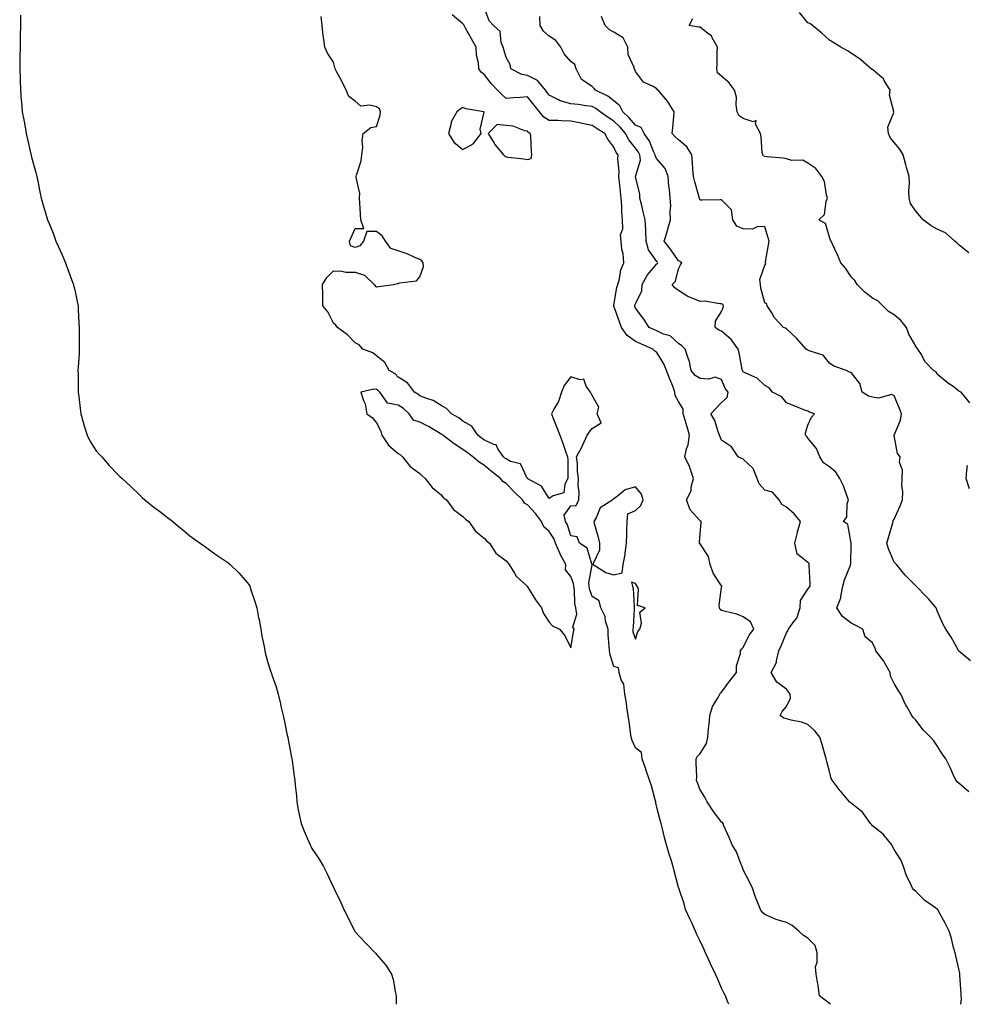
# Model space of a CAD drawing. Units: inches. Extents: x 1002803 to 1005443, y 7319018 to 7321658.
# Drawn here: x 1003773 to 1004212, y 7319018 to 7319475 of the extents above; entities that cross this region are included whole.
import ezdxf

# ---------------------------------------------------------------- set-up
doc = ezdxf.new("R2010")
doc.units = ezdxf.units.IN
doc.header["$MEASUREMENT"] = 0
doc.layers.add('Contour_10027319', color=7, linetype='Continuous', true_color=0xd0b150)

msp = doc.modelspace()

# ---------------------------------------------------------------- linework, layer by layer
at = {"layer": 'Contour_10027319'}
for points in [[(1004209.03, 7319018, 3216), (1004209.25, 7319020.72, 3216), (1004209.09, 7319021.92, 3216), (1004209.07, 7319022.94, 3216), (1004208.51, 7319031.46, 3216), (1004208.5, 7319031.92, 3216), (1004208.46, 7319032.33, 3216), (1004208.05, 7319034.51, 3216), (1004206.59, 7319040.46, 3216), (1004206.29, 7319041.92, 3216), (1004205.63, 7319044.35, 3216), (1004204.58, 7319048.45, 3216), (1004203.58, 7319051.92, 3216), (1004201.76, 7319055.63, 3216), (1004198.48, 7319061.49, 3216), (1004198.25, 7319061.92, 3216), (1004198.17, 7319062.04, 3216), (1004198.05, 7319062.14, 3216), (1004197.26, 7319062.71, 3216), (1004192.21, 7319066.09, 3216), (1004188.05, 7319070.25, 3216), (1004187.19, 7319071.07, 3216), (1004186.52, 7319071.92, 3216), (1004185.29, 7319074.68, 3216), (1004183.74, 7319077.61, 3216), (1004182.32, 7319081.92, 3216), (1004181.08, 7319084.95, 3216), (1004178.05, 7319089.74, 3216), (1004177.31, 7319091.18, 3216), (1004176.96, 7319091.92, 3216), (1004172.98, 7319096.85, 3216), (1004168.05, 7319100.85, 3216), (1004167.49, 7319101.36, 3216), (1004167.08, 7319101.92, 3216), (1004164.39, 7319105.59, 3216), (1004163.32, 7319107.19, 3216), (1004161.17, 7319108.8, 3216), (1004158.05, 7319111.31, 3216), (1004157.66, 7319111.53, 3216), (1004157.26, 7319111.92, 3216), (1004153.4, 7319116.57, 3216), (1004153.08, 7319116.95, 3216), (1004149.26, 7319121.92, 3216), (1004148.9, 7319122.77, 3216), (1004148.05, 7319126.03, 3216), (1004146.78, 7319130.65, 3216), (1004146.55, 7319131.92, 3216), (1004145.92, 7319134.05, 3216), (1004144.62, 7319138.49, 3216), (1004143.6, 7319141.92, 3216), (1004141.14, 7319145.01, 3216), (1004138.05, 7319147.78, 3216), (1004135.03, 7319148.9, 3216), (1004130.25, 7319149.72, 3216), (1004128.05, 7319150.33, 3216), (1004126.91, 7319150.78, 3216), (1004125.14, 7319151.92, 3216), (1004126.1, 7319153.87, 3216), (1004128.05, 7319156.15, 3216), (1004130.04, 7319159.93, 3216), (1004129.75, 7319161.92, 3216), (1004129.08, 7319162.95, 3216), (1004128.05, 7319164.2, 3216), (1004123.56, 7319167.43, 3216), (1004121.01, 7319171.92, 3216), (1004123.5, 7319176.48, 3216), (1004123.42, 7319177.3, 3216), (1004124.49, 7319181.92, 3216), (1004125.71, 7319184.26, 3216), (1004128.05, 7319190.23, 3216), (1004128.74, 7319191.23, 3216), (1004128.98, 7319191.92, 3216), (1004131.28, 7319195.16, 3216), (1004132.86, 7319197.1, 3216), (1004134.51, 7319201.92, 3216), (1004134.66, 7319205.31, 3216), (1004138.05, 7319210.58, 3216), (1004138.64, 7319211.33, 3216), (1004139.03, 7319211.92, 3216), (1004139.12, 7319213, 3216), (1004138.55, 7319221.42, 3216), (1004138.62, 7319221.92, 3216), (1004138.67, 7319222.55, 3216), (1004138.05, 7319222.99, 3216), (1004133.3, 7319226.67, 3216), (1004132.9, 7319226.77, 3216), (1004133, 7319226.97, 3216), (1004131.98, 7319231.92, 3216), (1004133.18, 7319236.8, 3216), (1004133.27, 7319237.14, 3216), (1004134.55, 7319241.92, 3216), (1004131.6, 7319245.48, 3216), (1004128.05, 7319248.64, 3216), (1004126, 7319249.87, 3216), (1004124.69, 7319251.92, 3216), (1004121.7, 7319255.57, 3216), (1004118.05, 7319256.43, 3216), (1004115.51, 7319259.38, 3216), (1004114.58, 7319261.92, 3216), (1004112.61, 7319266.48, 3216), (1004108.05, 7319270.9, 3216), (1004107.28, 7319271.15, 3216), (1004105.76, 7319271.92, 3216), (1004102.64, 7319276.51, 3216), (1004098.05, 7319279.6, 3216), (1004097.3, 7319281.17, 3216), (1004097.09, 7319281.92, 3216), (1004096.45, 7319283.53, 3216), (1004094.87, 7319288.74, 3216), (1004093.05, 7319291.92, 3216), (1004095.53, 7319294.44, 3216), (1004098.05, 7319297.08, 3216), (1004100.55, 7319299.42, 3216), (1004101.01, 7319301.92, 3216), (1004099.68, 7319303.55, 3216), (1004098.05, 7319307.84, 3216), (1004094.96, 7319308.83, 3216), (1004092.09, 7319307.88, 3216), (1004088.05, 7319308.32, 3216), (1004085.81, 7319309.69, 3216), (1004083.92, 7319311.92, 3216), (1004082.92, 7319316.79, 3216), (1004082.68, 7319317.29, 3216), (1004081.15, 7319321.92, 3216), (1004079.56, 7319323.43, 3216), (1004078.05, 7319324.43, 3216), (1004074.12, 7319327.99, 3216), (1004071.08, 7319328.89, 3216), (1004068.05, 7319330.3, 3216), (1004066.93, 7319330.8, 3216), (1004064.49, 7319331.92, 3216), (1004061.93, 7319335.8, 3216), (1004058.05, 7319340.93, 3216), (1004057.81, 7319341.67, 3216), (1004057.71, 7319341.92, 3216), (1004057.78, 7319342.19, 3216), (1004058.05, 7319342.92, 3216), (1004060.98, 7319348.99, 3216), (1004061.18, 7319351.92, 3216), (1004063.62, 7319356.35, 3216), (1004068.05, 7319361.36, 3216), (1004068.33, 7319361.64, 3216), (1004068.46, 7319361.92, 3216), (1004068.29, 7319362.16, 3216), (1004068.05, 7319362.45, 3216), (1004064.06, 7319367.93, 3216), (1004063.09, 7319371.92, 3216), (1004062.94, 7319376.81, 3216), (1004062.83, 7319377.15, 3216), (1004062.55, 7319381.92, 3216), (1004061.71, 7319385.58, 3216), (1004060.82, 7319389.15, 3216), (1004060.17, 7319391.92, 3216), (1004060.07, 7319393.95, 3216), (1004058.16, 7319401.81, 3216), (1004058.16, 7319401.92, 3216), (1004058.13, 7319402, 3216), (1004060.38, 7319409.59, 3216), (1004060.1, 7319411.92, 3216), (1004059.43, 7319413.3, 3216), (1004058.05, 7319415.16, 3216), (1004055.02, 7319418.89, 3216), (1004053.44, 7319421.92, 3216), (1004050.93, 7319424.8, 3216), (1004048.05, 7319427.57, 3216), (1004045.38, 7319429.25, 3216), (1004041.72, 7319431.92, 3216), (1004039.68, 7319433.55, 3216), (1004038.05, 7319434.45, 3216), (1004035.2, 7319434.78, 3216), (1004031.44, 7319435.31, 3216), (1004028.05, 7319435.67, 3216), (1004023.19, 7319437.05, 3216), (1004022.46, 7319437.51, 3216), (1004018.05, 7319439.69, 3216), (1004017.06, 7319440.93, 3216), (1004016.28, 7319441.92, 3216), (1004012.66, 7319446.53, 3216), (1004008.05, 7319448.72, 3216), (1004005.35, 7319449.23, 3216), (1004000.34, 7319451.92, 3216), (1003999.96, 7319453.83, 3216), (1003998.05, 7319457.11, 3216), (1003997, 7319460.87, 3216), (1003996.71, 7319461.92, 3216), (1003995.85, 7319464.12, 3216), (1003995.34, 7319469.21, 3216), (1003992.26, 7319471.92, 3216), (1003990.22, 7319474.09, 3216), (1003988.05, 7319480, 3216)], [(1004212.74, 7319366.61, 3212), (1004208.05, 7319370.32, 3212), (1004207.19, 7319371.06, 3212), (1004206.24, 7319371.92, 3212), (1004201.89, 7319375.76, 3212), (1004198.05, 7319377.59, 3212), (1004195.13, 7319379, 3212), (1004191.45, 7319381.92, 3212), (1004189.9, 7319383.77, 3212), (1004188.05, 7319385.79, 3212), (1004185.58, 7319389.45, 3212), (1004185.02, 7319391.92, 3212), (1004184.86, 7319395.11, 3212), (1004185.18, 7319399.05, 3212), (1004184.96, 7319401.92, 3212), (1004183.78, 7319406.19, 3212), (1004183.42, 7319407.3, 3212), (1004182.29, 7319411.92, 3212), (1004180.71, 7319414.58, 3212), (1004178.05, 7319417.64, 3212), (1004176.17, 7319420.04, 3212), (1004175.35, 7319421.92, 3212), (1004175.14, 7319424.83, 3212), (1004177.83, 7319431.69, 3212), (1004177.77, 7319431.92, 3212), (1004177.84, 7319432.12, 3212), (1004175.81, 7319439.69, 3212), (1004176.13, 7319441.92, 3212), (1004173.46, 7319446.51, 3212), (1004173.22, 7319447.08, 3212), (1004171.18, 7319448.78, 3212), (1004168.05, 7319451.57, 3212), (1004167.73, 7319451.59, 3212), (1004167.37, 7319451.92, 3212), (1004162.38, 7319456.24, 3212), (1004158.05, 7319459.11, 3212), (1004156.35, 7319460.22, 3212), (1004153.36, 7319461.92, 3212), (1004150.06, 7319463.94, 3212), (1004148.05, 7319465.21, 3212), (1004144.51, 7319468.38, 3212), (1004140.17, 7319471.92, 3212), (1004139, 7319472.86, 3212), (1004138.05, 7319473.27, 3212), (1004134.13, 7319478.01, 3212)], [(1003772.94, 7319476.81, 3219), (1003772.84, 7319471.92, 3219), (1003772.8, 7319467.18, 3219), (1003772.77, 7319466.64, 3219), (1003772.69, 7319461.92, 3219), (1003772.61, 7319457.35, 3219), (1003772.58, 7319456.45, 3219), (1003772.52, 7319451.92, 3219), (1003772.69, 7319447.28, 3219), (1003772.71, 7319446.57, 3219), (1003772.84, 7319441.92, 3219), (1003773.26, 7319437.14, 3219), (1003773.31, 7319436.65, 3219), (1003773.74, 7319431.92, 3219), (1003774.39, 7319428.26, 3219), (1003775.05, 7319424.92, 3219), (1003775.58, 7319421.92, 3219), (1003776, 7319419.87, 3219), (1003777.72, 7319412.25, 3219), (1003777.79, 7319411.92, 3219), (1003777.84, 7319411.71, 3219), (1003778.05, 7319410.89, 3219), (1003779.93, 7319403.8, 3219), (1003780.41, 7319401.92, 3219), (1003781.02, 7319398.96, 3219), (1003781.71, 7319395.59, 3219), (1003782.45, 7319391.92, 3219), (1003783.76, 7319387.63, 3219), (1003784.37, 7319385.6, 3219), (1003785.48, 7319381.92, 3219), (1003786.26, 7319380.13, 3219), (1003788.05, 7319375.73, 3219), (1003789, 7319372.87, 3219), (1003789.33, 7319371.92, 3219), (1003790.32, 7319369.65, 3219), (1003792, 7319365.86, 3219), (1003793.7, 7319361.92, 3219), (1003794.92, 7319358.8, 3219), (1003797.01, 7319352.95, 3219), (1003797.41, 7319351.92, 3219), (1003797.55, 7319351.42, 3219), (1003798.05, 7319349.37, 3219), (1003799.37, 7319343.24, 3219), (1003799.59, 7319341.92, 3219), (1003799.67, 7319340.29, 3219), (1003799.98, 7319333.86, 3219), (1003800.09, 7319331.92, 3219), (1003800.17, 7319329.8, 3219), (1003800.09, 7319323.97, 3219), (1003800.14, 7319321.92, 3219), (1003800.09, 7319319.87, 3219), (1003799.58, 7319313.45, 3219), (1003799.55, 7319311.92, 3219), (1003799.58, 7319310.39, 3219), (1003799.68, 7319303.56, 3219), (1003799.71, 7319301.92, 3219), (1003799.99, 7319299.98, 3219), (1003800.53, 7319294.4, 3219), (1003800.9, 7319291.92, 3219), (1003802.03, 7319287.94, 3219), (1003802.42, 7319286.3, 3219), (1003803.81, 7319281.92, 3219), (1003805.14, 7319279.01, 3219), (1003808.05, 7319274.72, 3219), (1003809.34, 7319273.21, 3219), (1003810.63, 7319271.92, 3219), (1003814.06, 7319267.93, 3219), (1003818.05, 7319263.68, 3219), (1003818.98, 7319262.85, 3219), (1003820.07, 7319261.92, 3219), (1003824.16, 7319258.03, 3219), (1003828.05, 7319254.33, 3219), (1003829.24, 7319253.11, 3219), (1003830.55, 7319251.92, 3219), (1003834.72, 7319248.59, 3219), (1003838.05, 7319246.21, 3219), (1003840.37, 7319244.24, 3219), (1003843.47, 7319241.92, 3219), (1003845.96, 7319239.83, 3219), (1003848.05, 7319238.23, 3219), (1003851.47, 7319235.34, 3219), (1003856.28, 7319231.92, 3219), (1003857.26, 7319231.13, 3219), (1003858.05, 7319230.6, 3219), (1003863.05, 7319226.92, 3219), (1003868.05, 7319223.6, 3219), (1003868.98, 7319222.85, 3219), (1003870.18, 7319221.92, 3219), (1003874.19, 7319218.07, 3219), (1003878.05, 7319213.7, 3219), (1003878.77, 7319212.64, 3219), (1003879.2, 7319211.92, 3219), (1003879.75, 7319210.22, 3219), (1003881.45, 7319205.32, 3219), (1003882.48, 7319201.92, 3219), (1003883.33, 7319197.2, 3219), (1003883.5, 7319196.48, 3219), (1003884.41, 7319191.92, 3219), (1003884.87, 7319188.73, 3219), (1003885.95, 7319184.02, 3219), (1003886.25, 7319181.92, 3219), (1003886.53, 7319180.4, 3219), (1003888.05, 7319174.92, 3219), (1003888.79, 7319172.66, 3219), (1003889.1, 7319171.92, 3219), (1003889.6, 7319170.37, 3219), (1003891.38, 7319165.26, 3219), (1003892.44, 7319161.92, 3219), (1003893.5, 7319157.36, 3219), (1003893.67, 7319156.3, 3219), (1003894.68, 7319151.92, 3219), (1003895.28, 7319149.14, 3219), (1003896.47, 7319143.51, 3219), (1003896.8, 7319141.92, 3219), (1003896.95, 7319140.82, 3219), (1003898.05, 7319135.08, 3219), (1003898.58, 7319132.45, 3219), (1003898.71, 7319131.92, 3219), (1003898.82, 7319131.15, 3219), (1003899.82, 7319123.68, 3219), (1003900.07, 7319121.92, 3219), (1003900.3, 7319119.67, 3219), (1003900.85, 7319114.72, 3219), (1003901.03, 7319111.92, 3219), (1003901.73, 7319108.23, 3219), (1003902.2, 7319106.07, 3219), (1003903, 7319101.92, 3219), (1003904.48, 7319098.35, 3219), (1003906.62, 7319093.35, 3219), (1003907.22, 7319091.92, 3219), (1003907.47, 7319091.35, 3219), (1003908.05, 7319090.26, 3219), (1003911.38, 7319085.26, 3219), (1003913.46, 7319081.92, 3219), (1003915.01, 7319078.88, 3219), (1003918.05, 7319072.21, 3219), (1003918.16, 7319072.03, 3219), (1003918.22, 7319071.92, 3219), (1003918.36, 7319071.61, 3219), (1003921.42, 7319065.29, 3219), (1003922.89, 7319061.92, 3219), (1003927.74, 7319052.23, 3219), (1003927.88, 7319051.92, 3219), (1003927.93, 7319051.81, 3219), (1003928.05, 7319051.57, 3219), (1003932.72, 7319046.59, 3219), (1003937.72, 7319041.59, 3219), (1003938.05, 7319041.15, 3219), (1003942.34, 7319036.21, 3219), (1003944.91, 7319031.92, 3219), (1003945.66, 7319029.53, 3219), (1003946.8, 7319023.17, 3219), (1003947.14, 7319021.92, 3219), (1003947.18, 7319021.05, 3219), (1003947.18, 7319018, 3219)], [(1004101.32, 7319018, 3218), (1004100.9, 7319019.07, 3218), (1004099.78, 7319021.92, 3218), (1004099.22, 7319023.09, 3218), (1004098.05, 7319025.49, 3218), (1004096.06, 7319029.92, 3218), (1004095.21, 7319031.92, 3218), (1004092.9, 7319036.77, 3218), (1004092.69, 7319037.28, 3218), (1004090.62, 7319041.92, 3218), (1004089.84, 7319043.7, 3218), (1004088.05, 7319047.25, 3218), (1004086.58, 7319050.45, 3218), (1004085.92, 7319051.92, 3218), (1004084.18, 7319055.79, 3218), (1004083.5, 7319057.36, 3218), (1004081.33, 7319061.92, 3218), (1004080.73, 7319064.59, 3218), (1004078.15, 7319071.82, 3218), (1004078.12, 7319071.92, 3218), (1004078.11, 7319071.97, 3218), (1004078.05, 7319072.14, 3218), (1004076.05, 7319079.92, 3218), (1004075.57, 7319081.92, 3218), (1004074.46, 7319085.52, 3218), (1004073.76, 7319087.63, 3218), (1004072.5, 7319091.92, 3218), (1004071.47, 7319095.34, 3218), (1004070.64, 7319099.33, 3218), (1004069.96, 7319101.92, 3218), (1004069.59, 7319103.46, 3218), (1004068.05, 7319109.27, 3218), (1004067.54, 7319111.42, 3218), (1004067.45, 7319111.92, 3218), (1004067.2, 7319112.77, 3218), (1004065.46, 7319119.33, 3218), (1004064.63, 7319121.92, 3218), (1004062.96, 7319126.83, 3218), (1004062.86, 7319127.11, 3218), (1004061.19, 7319131.92, 3218), (1004060.92, 7319134.8, 3218), (1004058.05, 7319137, 3218), (1004056.47, 7319140.34, 3218), (1004056.11, 7319141.92, 3218), (1004055.81, 7319144.16, 3218), (1004055.09, 7319148.96, 3218), (1004054.72, 7319151.92, 3218), (1004054.09, 7319155.87, 3218), (1004053.93, 7319157.8, 3218), (1004053.17, 7319161.92, 3218), (1004052.67, 7319166.54, 3218), (1004051.51, 7319168.47, 3218), (1004050.53, 7319171.92, 3218), (1004050.18, 7319174.05, 3218), (1004048.05, 7319174.61, 3218), (1004046.28, 7319180.15, 3218), (1004045.97, 7319181.92, 3218), (1004045.9, 7319184.07, 3218), (1004045.41, 7319189.29, 3218), (1004045.35, 7319191.92, 3218), (1004044.24, 7319195.72, 3218), (1004044.05, 7319197.91, 3218), (1004041.98, 7319201.92, 3218), (1004041.21, 7319205.09, 3218), (1004038.05, 7319207.18, 3218), (1004036.78, 7319210.65, 3218), (1004036.56, 7319211.92, 3218), (1004036.42, 7319213.55, 3218), (1004037.95, 7319221.82, 3218), (1004037.94, 7319221.92, 3218), (1004037.82, 7319222.15, 3218), (1004035.72, 7319229.59, 3218), (1004032.12, 7319231.92, 3218), (1004031.03, 7319234.89, 3218), (1004028.05, 7319235.25, 3218), (1004026.54, 7319240.4, 3218), (1004025.66, 7319241.92, 3218), (1004025.05, 7319244.92, 3218), (1004028.05, 7319249.23, 3218), (1004030.62, 7319249.35, 3218), (1004031.75, 7319251.92, 3218), (1004031.92, 7319255.79, 3218), (1004031.48, 7319258.49, 3218), (1004031.71, 7319261.92, 3218), (1004031.18, 7319265.05, 3218), (1004031.16, 7319268.81, 3218), (1004030.76, 7319271.92, 3218), (1004033.3, 7319276.67, 3218), (1004033.65, 7319277.52, 3218), (1004035.65, 7319281.92, 3218), (1004036.62, 7319283.35, 3218), (1004038.05, 7319285.13, 3218), (1004042.21, 7319287.76, 3218), (1004040.37, 7319291.92, 3218), (1004041.08, 7319294.95, 3218), (1004038.05, 7319300.43, 3218), (1004037.5, 7319301.37, 3218), (1004037.28, 7319301.92, 3218), (1004035.24, 7319304.73, 3218), (1004034.11, 7319307.98, 3218), (1004032.37, 7319307.6, 3218), (1004028.05, 7319309, 3218), (1004024.98, 7319304.99, 3218), (1004023.8, 7319301.92, 3218), (1004022.41, 7319297.56, 3218), (1004020.2, 7319294.07, 3218), (1004019.09, 7319291.92, 3218), (1004019.76, 7319290.21, 3218), (1004021.6, 7319285.47, 3218), (1004023.03, 7319281.92, 3218), (1004024.41, 7319278.28, 3218), (1004025.81, 7319274.16, 3218), (1004026.61, 7319271.92, 3218), (1004026.68, 7319270.55, 3218), (1004026.65, 7319263.32, 3218), (1004026.72, 7319261.92, 3218), (1004025.35, 7319259.23, 3218), (1004024.82, 7319255.15, 3218), (1004019.9, 7319253.77, 3218), (1004018.05, 7319252.64, 3218), (1004014.49, 7319258.36, 3218), (1004008.2, 7319261.77, 3218), (1004008.05, 7319261.87, 3218), (1004008.03, 7319261.9, 3218), (1004008, 7319261.92, 3218), (1004007.89, 7319262.08, 3218), (1004004.76, 7319268.63, 3218), (1004000.18, 7319269.79, 3218), (1003998.05, 7319270.92, 3218), (1003997.49, 7319271.36, 3218), (1003996.86, 7319271.92, 3218), (1003994.28, 7319275.69, 3218), (1003993.55, 7319277.42, 3218), (1003992.38, 7319277.59, 3218), (1003988.05, 7319279.69, 3218), (1003986.75, 7319280.62, 3218), (1003984.93, 7319281.92, 3218), (1003982.2, 7319286.07, 3218), (1003978.05, 7319288.53, 3218), (1003976.17, 7319290.04, 3218), (1003972.75, 7319291.92, 3218), (1003970.51, 7319294.38, 3218), (1003968.05, 7319295.77, 3218), (1003964.21, 7319298.08, 3218), (1003960.86, 7319299.11, 3218), (1003958.05, 7319300.27, 3218), (1003957.18, 7319301.05, 3218), (1003955.61, 7319301.92, 3218), (1003952.32, 7319306.19, 3218), (1003948.05, 7319308.91, 3218), (1003946.58, 7319310.45, 3218), (1003943.83, 7319311.92, 3218), (1003941.84, 7319315.71, 3218), (1003938.05, 7319318.75, 3218), (1003936.28, 7319320.15, 3218), (1003931.61, 7319321.92, 3218), (1003929.98, 7319323.85, 3218), (1003928.05, 7319324.84, 3218), (1003924.61, 7319328.49, 3218), (1003919.93, 7319331.92, 3218), (1003919.09, 7319332.96, 3218), (1003918.05, 7319333.93, 3218), (1003915.38, 7319339.25, 3218), (1003913.17, 7319341.92, 3218), (1003913.04, 7319346.91, 3218), (1003913.04, 7319346.93, 3218), (1003912.94, 7319351.92, 3218), (1003914.88, 7319355.09, 3218), (1003918.05, 7319358.12, 3218), (1003921.91, 7319358.06, 3218), (1003923.74, 7319357.61, 3218), (1003928.05, 7319357.58, 3218), (1003932.35, 7319356.21, 3218), (1003936.93, 7319351.92, 3218), (1003937.32, 7319351.19, 3218), (1003938.05, 7319350.84, 3218), (1003939, 7319350.97, 3218), (1003945.9, 7319351.92, 3218), (1003947.69, 7319352.29, 3218), (1003948.05, 7319352.29, 3218), (1003948.67, 7319352.55, 3218), (1003956.46, 7319353.51, 3218), (1003958.05, 7319355.46, 3218), (1003959.77, 7319360.2, 3218), (1003959.65, 7319361.92, 3218), (1003958.97, 7319362.83, 3218), (1003958.05, 7319363.48, 3218), (1003955.42, 7319364.55, 3218), (1003952.2, 7319366.08, 3218), (1003948.05, 7319367.43, 3218), (1003944.69, 7319368.56, 3218), (1003942.17, 7319371.92, 3218), (1003940.59, 7319374.45, 3218), (1003938.05, 7319376.37, 3218), (1003933.53, 7319376.44, 3218), (1003931.89, 7319371.92, 3218), (1003930.2, 7319369.77, 3218), (1003928.05, 7319368.94, 3218), (1003925.94, 7319369.81, 3218), (1003925.44, 7319371.92, 3218), (1003926.24, 7319373.72, 3218), (1003928.05, 7319377.76, 3218), (1003932.08, 7319377.88, 3218), (1003930.68, 7319381.92, 3218), (1003930.58, 7319384.45, 3218), (1003930.19, 7319389.79, 3218), (1003930.1, 7319391.92, 3218), (1003930.21, 7319394.08, 3218), (1003928.49, 7319401.48, 3218), (1003928.54, 7319401.92, 3218), (1003928.67, 7319402.54, 3218), (1003930.82, 7319409.15, 3218), (1003931.26, 7319411.92, 3218), (1003931.59, 7319415.46, 3218), (1003931.36, 7319418.61, 3218), (1003931.81, 7319421.92, 3218), (1003935.31, 7319424.66, 3218), (1003938.05, 7319425.08, 3218), (1003939.61, 7319430.35, 3218), (1003939.87, 7319431.92, 3218), (1003939.43, 7319433.29, 3218), (1003938.05, 7319434.18, 3218), (1003934.95, 7319435.02, 3218), (1003930.72, 7319434.59, 3218), (1003928.05, 7319436.83, 3218), (1003925.21, 7319439.07, 3218), (1003923.89, 7319441.92, 3218), (1003922.01, 7319445.88, 3218), (1003919.6, 7319450.36, 3218), (1003918.8, 7319451.92, 3218), (1003918.7, 7319452.57, 3218), (1003918.05, 7319454.96, 3218), (1003915.33, 7319459.2, 3218), (1003914.05, 7319461.92, 3218), (1003913.42, 7319466.55, 3218), (1003913.24, 7319467.11, 3218), (1003912.86, 7319471.92, 3218), (1003912.35, 7319476.21, 3218)], [(1004148.57, 7319018, 3217), (1004148.05, 7319018.42, 3217), (1004146, 7319019.87, 3217), (1004143.47, 7319021.92, 3217), (1004142.8, 7319026.67, 3217), (1004142.63, 7319027.34, 3217), (1004141.85, 7319031.92, 3217), (1004141.58, 7319035.45, 3217), (1004142.41, 7319037.56, 3217), (1004142.27, 7319041.92, 3217), (1004141.34, 7319045.21, 3217), (1004138.05, 7319048.63, 3217), (1004135.96, 7319049.84, 3217), (1004133.88, 7319051.92, 3217), (1004130.73, 7319054.6, 3217), (1004128.05, 7319055.88, 3217), (1004123.39, 7319057.26, 3217), (1004122.01, 7319057.96, 3217), (1004118.05, 7319059.58, 3217), (1004116.85, 7319060.72, 3217), (1004116.01, 7319061.92, 3217), (1004114.84, 7319065.14, 3217), (1004113.81, 7319067.68, 3217), (1004112.42, 7319071.92, 3217), (1004110.92, 7319074.79, 3217), (1004108.05, 7319080.34, 3217), (1004107.65, 7319081.52, 3217), (1004107.51, 7319081.92, 3217), (1004107.05, 7319082.91, 3217), (1004104.86, 7319088.73, 3217), (1004102.86, 7319091.92, 3217), (1004101.56, 7319095.43, 3217), (1004099.13, 7319100.84, 3217), (1004098.67, 7319101.92, 3217), (1004098.39, 7319102.26, 3217), (1004098.05, 7319102.55, 3217), (1004094.02, 7319107.89, 3217), (1004091.38, 7319111.92, 3217), (1004090.17, 7319114.04, 3217), (1004088.05, 7319117.55, 3217), (1004086.8, 7319120.67, 3217), (1004086.41, 7319121.92, 3217), (1004086.46, 7319123.51, 3217), (1004086.18, 7319130.05, 3217), (1004086.23, 7319131.92, 3217), (1004086.85, 7319133.12, 3217), (1004088.05, 7319134.31, 3217), (1004091.01, 7319138.97, 3217), (1004091.62, 7319141.92, 3217), (1004092.01, 7319145.88, 3217), (1004092.19, 7319147.78, 3217), (1004092.59, 7319151.92, 3217), (1004093.81, 7319156.16, 3217), (1004096.38, 7319160.25, 3217), (1004097.2, 7319161.92, 3217), (1004097.52, 7319162.45, 3217), (1004098.05, 7319162.79, 3217), (1004101.88, 7319168.09, 3217), (1004104.89, 7319171.92, 3217), (1004104.91, 7319175.06, 3217), (1004106.78, 7319180.65, 3217), (1004106.79, 7319181.92, 3217), (1004107.26, 7319182.71, 3217), (1004108.05, 7319183.56, 3217), (1004110.79, 7319189.17, 3217), (1004113.03, 7319191.92, 3217), (1004111.48, 7319195.35, 3217), (1004108.05, 7319197.78, 3217), (1004105.13, 7319199.01, 3217), (1004099.85, 7319200.12, 3217), (1004098.05, 7319200.68, 3217), (1004097.29, 7319201.16, 3217), (1004097.03, 7319201.92, 3217), (1004096.92, 7319203.06, 3217), (1004098.05, 7319211.37, 3217), (1004098.18, 7319211.79, 3217), (1004098.16, 7319211.92, 3217), (1004098.12, 7319211.98, 3217), (1004098.05, 7319212.04, 3217), (1004094.12, 7319217.99, 3217), (1004092.73, 7319221.92, 3217), (1004091.88, 7319225.75, 3217), (1004088.05, 7319231.58, 3217), (1004087.83, 7319231.7, 3217), (1004087.78, 7319231.92, 3217), (1004087.77, 7319232.2, 3217), (1004088.05, 7319236.26, 3217), (1004088.55, 7319241.42, 3217), (1004088.74, 7319241.92, 3217), (1004088.29, 7319242.16, 3217), (1004088.05, 7319242.23, 3217), (1004083.48, 7319247.35, 3217), (1004081.78, 7319251.92, 3217), (1004083.88, 7319256.09, 3217), (1004083.93, 7319257.8, 3217), (1004085.01, 7319261.92, 3217), (1004083.48, 7319266.49, 3217), (1004083.33, 7319267.2, 3217), (1004080.99, 7319271.92, 3217), (1004081.81, 7319275.68, 3217), (1004082.53, 7319277.44, 3217), (1004083.13, 7319281.92, 3217), (1004082.02, 7319285.89, 3217), (1004081.09, 7319288.88, 3217), (1004080.2, 7319291.92, 3217), (1004080.16, 7319294.02, 3217), (1004078.05, 7319297.6, 3217), (1004076.46, 7319300.33, 3217), (1004076.39, 7319301.92, 3217), (1004075.33, 7319304.64, 3217), (1004074.05, 7319307.92, 3217), (1004072.48, 7319311.92, 3217), (1004071.2, 7319315.08, 3217), (1004068.05, 7319320.29, 3217), (1004067.11, 7319320.98, 3217), (1004066.15, 7319321.92, 3217), (1004060.5, 7319324.38, 3217), (1004058.05, 7319325.48, 3217), (1004054.28, 7319328.16, 3217), (1004051.63, 7319331.92, 3217), (1004050.72, 7319334.58, 3217), (1004048.05, 7319341.77, 3217), (1004048, 7319341.87, 3217), (1004047.98, 7319341.92, 3217), (1004048, 7319341.97, 3217), (1004048.05, 7319342.29, 3217), (1004049.46, 7319350.52, 3217), (1004049.88, 7319351.92, 3217), (1004050.64, 7319354.5, 3217), (1004051.34, 7319358.63, 3217), (1004052.71, 7319361.92, 3217), (1004052.38, 7319366.25, 3217), (1004051.81, 7319368.16, 3217), (1004051.38, 7319371.92, 3217), (1004051.07, 7319374.94, 3217), (1004052.25, 7319377.72, 3217), (1004052.1, 7319381.92, 3217), (1004051.77, 7319385.64, 3217), (1004051.73, 7319388.24, 3217), (1004051.44, 7319391.92, 3217), (1004051.11, 7319394.98, 3217), (1004050.7, 7319399.27, 3217), (1004050.42, 7319401.92, 3217), (1004050.57, 7319404.43, 3217), (1004049.87, 7319410.1, 3217), (1004050.01, 7319411.92, 3217), (1004049.16, 7319413.03, 3217), (1004048.05, 7319415.6, 3217), (1004045.33, 7319419.2, 3217), (1004043.85, 7319421.92, 3217), (1004040.24, 7319424.11, 3217), (1004038.05, 7319425.67, 3217), (1004033.4, 7319426.57, 3217), (1004032.83, 7319426.7, 3217), (1004028.05, 7319427.57, 3217), (1004023.83, 7319427.7, 3217), (1004022.13, 7319427.84, 3217), (1004018.05, 7319427.97, 3217), (1004015.64, 7319429.51, 3217), (1004013.58, 7319431.92, 3217), (1004011.13, 7319435, 3217), (1004008.05, 7319438.94, 3217), (1004004.76, 7319438.63, 3217), (1004001.53, 7319438.44, 3217), (1003998.05, 7319438.09, 3217), (1003996.04, 7319439.91, 3217), (1003994.07, 7319441.92, 3217), (1003991.21, 7319445.09, 3217), (1003988.05, 7319449.17, 3217), (1003986.51, 7319450.38, 3217), (1003985.45, 7319451.92, 3217), (1003985.32, 7319454.66, 3217), (1003984.37, 7319458.24, 3217), (1003984.25, 7319461.92, 3217), (1003981.97, 7319465.84, 3217), (1003979.3, 7319470.67, 3217), (1003978.6, 7319471.92, 3217), (1003978.44, 7319472.31, 3217), (1003978.05, 7319472.74, 3217), (1003973.05, 7319476.92, 3217)], [(1004212.62, 7319116.49, 3215), (1004208.05, 7319120.5, 3215), (1004207.33, 7319121.2, 3215), (1004206.59, 7319121.92, 3215), (1004205.39, 7319124.58, 3215), (1004203.97, 7319127.84, 3215), (1004202.04, 7319131.92, 3215), (1004200.32, 7319134.18, 3215), (1004198.05, 7319137.86, 3215), (1004196.37, 7319140.25, 3215), (1004194.95, 7319141.92, 3215), (1004191.43, 7319145.3, 3215), (1004188.05, 7319149.76, 3215), (1004187.04, 7319150.92, 3215), (1004186.31, 7319151.92, 3215), (1004183.85, 7319156.12, 3215), (1004183.23, 7319157.09, 3215), (1004181.12, 7319161.92, 3215), (1004179.86, 7319163.73, 3215), (1004178.05, 7319166.86, 3215), (1004176.35, 7319170.22, 3215), (1004176.22, 7319171.92, 3215), (1004173.68, 7319176.29, 3215), (1004173.25, 7319177.12, 3215), (1004169.51, 7319181.92, 3215), (1004169.16, 7319183.03, 3215), (1004168.05, 7319185.66, 3215), (1004164.64, 7319188.51, 3215), (1004163.5, 7319191.92, 3215), (1004159.98, 7319193.86, 3215), (1004158.05, 7319194.81, 3215), (1004154.03, 7319197.9, 3215), (1004151.48, 7319201.92, 3215), (1004153.38, 7319206.59, 3215), (1004153.31, 7319207.18, 3215), (1004154.18, 7319211.92, 3215), (1004155.04, 7319214.93, 3215), (1004157.78, 7319221.65, 3215), (1004157.87, 7319221.92, 3215), (1004157.9, 7319222.07, 3215), (1004158.04, 7319231.91, 3215), (1004158.03, 7319231.93, 3215), (1004156.62, 7319240.49, 3215), (1004154.61, 7319241.92, 3215), (1004156.03, 7319243.95, 3215), (1004156.26, 7319250.14, 3215), (1004156.82, 7319251.92, 3215), (1004156.03, 7319253.95, 3215), (1004154.56, 7319258.44, 3215), (1004152.86, 7319261.92, 3215), (1004150.92, 7319264.8, 3215), (1004148.05, 7319267.35, 3215), (1004145.3, 7319269.16, 3215), (1004143.56, 7319271.92, 3215), (1004141.97, 7319275.83, 3215), (1004138.05, 7319280.57, 3215), (1004137.47, 7319281.35, 3215), (1004136.9, 7319281.92, 3215), (1004136.86, 7319283.11, 3215), (1004138.05, 7319286.58, 3215), (1004139.66, 7319290.31, 3215), (1004141.17, 7319291.92, 3215), (1004138.71, 7319292.59, 3215), (1004138.05, 7319293.05, 3215), (1004136.18, 7319293.79, 3215), (1004131.64, 7319295.51, 3215), (1004128.05, 7319296.99, 3215), (1004125.89, 7319299.76, 3215), (1004121.63, 7319301.92, 3215), (1004120.05, 7319303.92, 3215), (1004118.05, 7319304.95, 3215), (1004114.54, 7319308.42, 3215), (1004109.32, 7319310.65, 3215), (1004108.05, 7319311.35, 3215), (1004107.79, 7319311.66, 3215), (1004107.66, 7319311.92, 3215), (1004107.53, 7319312.44, 3215), (1004106.24, 7319320.11, 3215), (1004105.74, 7319321.92, 3215), (1004102.5, 7319326.37, 3215), (1004098.05, 7319330.21, 3215), (1004096.79, 7319330.66, 3215), (1004095.1, 7319331.92, 3215), (1004095.13, 7319334.84, 3215), (1004098.05, 7319339.38, 3215), (1004098.7, 7319341.26, 3215), (1004098.93, 7319341.92, 3215), (1004098.66, 7319342.53, 3215), (1004098.05, 7319342.89, 3215), (1004097.13, 7319342.84, 3215), (1004090.18, 7319344.05, 3215), (1004088.05, 7319343.98, 3215), (1004084.39, 7319345.58, 3215), (1004082.39, 7319346.25, 3215), (1004078.05, 7319349.02, 3215), (1004076.36, 7319350.23, 3215), (1004075.08, 7319351.92, 3215), (1004076.58, 7319353.39, 3215), (1004078.05, 7319359.12, 3215), (1004078.99, 7319360.98, 3215), (1004079.61, 7319361.92, 3215), (1004078.64, 7319362.51, 3215), (1004078.05, 7319362.76, 3215), (1004074.36, 7319368.23, 3215), (1004071.31, 7319371.92, 3215), (1004072.86, 7319376.73, 3215), (1004072.96, 7319377.01, 3215), (1004074.4, 7319381.92, 3215), (1004074.22, 7319385.75, 3215), (1004074.46, 7319388.33, 3215), (1004074.24, 7319391.92, 3215), (1004073.88, 7319396.09, 3215), (1004073.56, 7319397.43, 3215), (1004073.29, 7319401.92, 3215), (1004071.81, 7319405.68, 3215), (1004068.05, 7319410.06, 3215), (1004067.31, 7319411.18, 3215), (1004067.22, 7319411.92, 3215), (1004066.45, 7319413.53, 3215), (1004064.52, 7319418.39, 3215), (1004062.09, 7319421.92, 3215), (1004060.74, 7319424.61, 3215), (1004058.05, 7319425.81, 3215), (1004055.22, 7319429.09, 3215), (1004052.28, 7319431.92, 3215), (1004050.81, 7319434.69, 3215), (1004048.05, 7319437.11, 3215), (1004045.32, 7319439.19, 3215), (1004039.59, 7319441.92, 3215), (1004038.94, 7319442.8, 3215), (1004038.05, 7319443.69, 3215), (1004033.12, 7319446.99, 3215), (1004030.6, 7319451.92, 3215), (1004029.98, 7319453.85, 3215), (1004028.05, 7319455.3, 3215), (1004025.04, 7319458.91, 3215), (1004023.4, 7319461.92, 3215), (1004021.21, 7319465.08, 3215), (1004018.05, 7319467, 3215), (1004015.49, 7319469.36, 3215), (1004013.85, 7319471.92, 3215), (1004013.74, 7319476.22, 3215)], [(1004213.38, 7319177.26, 3214), (1004208.73, 7319181.24, 3214), (1004208.05, 7319181.82, 3214), (1004208.01, 7319181.88, 3214), (1004207.97, 7319181.92, 3214), (1004207.86, 7319182.11, 3214), (1004204.43, 7319188.3, 3214), (1004201.94, 7319191.92, 3214), (1004200.6, 7319194.47, 3214), (1004198.05, 7319200.47, 3214), (1004197.69, 7319201.56, 3214), (1004197.52, 7319201.92, 3214), (1004193.92, 7319206.06, 3214), (1004193.11, 7319206.98, 3214), (1004188.29, 7319211.92, 3214), (1004188.16, 7319212.03, 3214), (1004188.05, 7319212.1, 3214), (1004183.15, 7319217.02, 3214), (1004179.19, 7319221.92, 3214), (1004178.64, 7319222.51, 3214), (1004178.05, 7319223.12, 3214), (1004175.43, 7319229.3, 3214), (1004174.62, 7319231.92, 3214), (1004175.48, 7319234.49, 3214), (1004177.43, 7319241.3, 3214), (1004177.63, 7319241.92, 3214), (1004177.64, 7319242.34, 3214), (1004178.05, 7319242.97, 3214), (1004180.84, 7319249.13, 3214), (1004181.95, 7319251.92, 3214), (1004182.05, 7319255.92, 3214), (1004181.56, 7319258.41, 3214), (1004181.69, 7319261.92, 3214), (1004181.85, 7319265.72, 3214), (1004180.58, 7319269.39, 3214), (1004180.82, 7319271.92, 3214), (1004179.56, 7319273.43, 3214), (1004178.05, 7319281.87, 3214), (1004178.04, 7319281.91, 3214), (1004178.03, 7319281.92, 3214), (1004178.05, 7319281.93, 3214), (1004180.97, 7319289, 3214), (1004181.45, 7319291.92, 3214), (1004180.52, 7319294.4, 3214), (1004178.05, 7319300.26, 3214), (1004176.98, 7319300.85, 3214), (1004170.82, 7319299.15, 3214), (1004168.05, 7319299.62, 3214), (1004166.19, 7319300.07, 3214), (1004163.26, 7319301.92, 3214), (1004162.06, 7319305.93, 3214), (1004158.05, 7319310.99, 3214), (1004157.31, 7319311.18, 3214), (1004155.88, 7319311.92, 3214), (1004150.1, 7319313.98, 3214), (1004148.05, 7319315.37, 3214), (1004145.15, 7319319.01, 3214), (1004139.02, 7319320.96, 3214), (1004138.05, 7319321.46, 3214), (1004137.74, 7319321.61, 3214), (1004137.25, 7319321.92, 3214), (1004132.87, 7319326.75, 3214), (1004128.05, 7319331.26, 3214), (1004127.7, 7319331.57, 3214), (1004126.72, 7319331.92, 3214), (1004122.55, 7319336.42, 3214), (1004121.25, 7319338.71, 3214), (1004119.22, 7319341.92, 3214), (1004119.01, 7319342.88, 3214), (1004118.05, 7319343.39, 3214), (1004116.23, 7319350.1, 3214), (1004116.03, 7319351.92, 3214), (1004115.77, 7319354.2, 3214), (1004118.05, 7319360.85, 3214), (1004118.46, 7319361.51, 3214), (1004118.36, 7319361.92, 3214), (1004118.43, 7319362.3, 3214), (1004119.73, 7319370.24, 3214), (1004120.03, 7319371.92, 3214), (1004119.68, 7319373.55, 3214), (1004118.05, 7319378.61, 3214), (1004114.87, 7319378.74, 3214), (1004112.39, 7319377.58, 3214), (1004108.05, 7319377.64, 3214), (1004105.11, 7319378.98, 3214), (1004103.26, 7319381.92, 3214), (1004102.68, 7319386.55, 3214), (1004098.05, 7319391.16, 3214), (1004097.28, 7319391.15, 3214), (1004088.98, 7319390.99, 3214), (1004088.05, 7319390.97, 3214), (1004087.79, 7319391.66, 3214), (1004087.76, 7319391.92, 3214), (1004087.65, 7319392.32, 3214), (1004085.64, 7319399.51, 3214), (1004084.99, 7319401.92, 3214), (1004084.66, 7319405.31, 3214), (1004084.6, 7319408.47, 3214), (1004084.18, 7319411.92, 3214), (1004081.87, 7319415.74, 3214), (1004078.05, 7319418.97, 3214), (1004076.53, 7319420.4, 3214), (1004075.17, 7319421.92, 3214), (1004075.37, 7319424.6, 3214), (1004075.91, 7319429.78, 3214), (1004076.09, 7319431.92, 3214), (1004072.99, 7319436.87, 3214), (1004072.07, 7319437.9, 3214), (1004068.56, 7319441.92, 3214), (1004068.34, 7319442.21, 3214), (1004068.05, 7319442.66, 3214), (1004066.23, 7319443.74, 3214), (1004061.81, 7319445.68, 3214), (1004058.05, 7319450.57, 3214), (1004057.72, 7319451.58, 3214), (1004057.44, 7319451.92, 3214), (1004057.42, 7319452.55, 3214), (1004054.64, 7319458.51, 3214), (1004054.58, 7319461.92, 3214), (1004052.43, 7319466.3, 3214), (1004048.05, 7319468.84, 3214), (1004046.06, 7319469.93, 3214), (1004043.98, 7319471.92, 3214), (1004042.36, 7319476.22, 3214)], [(1004213.13, 7319297, 3213), (1004209.09, 7319301.92, 3213), (1004208.3, 7319302.17, 3213), (1004208.05, 7319302.45, 3213), (1004205.97, 7319304.01, 3213), (1004202.6, 7319306.47, 3213), (1004198.05, 7319310.27, 3213), (1004197.45, 7319311.32, 3213), (1004196.31, 7319311.92, 3213), (1004192.26, 7319316.13, 3213), (1004190.65, 7319319.32, 3213), (1004189.09, 7319321.92, 3213), (1004188.61, 7319322.48, 3213), (1004188.05, 7319323.32, 3213), (1004184.92, 7319328.78, 3213), (1004183.76, 7319331.92, 3213), (1004181.21, 7319335.08, 3213), (1004178.05, 7319337.78, 3213), (1004175.4, 7319339.27, 3213), (1004172.85, 7319341.92, 3213), (1004170.43, 7319344.3, 3213), (1004168.05, 7319345.56, 3213), (1004164.37, 7319348.24, 3213), (1004160.81, 7319351.92, 3213), (1004159.79, 7319353.66, 3213), (1004158.05, 7319355.42, 3213), (1004155.53, 7319359.4, 3213), (1004153.27, 7319361.92, 3213), (1004151.8, 7319365.67, 3213), (1004149.44, 7319370.54, 3213), (1004148.81, 7319371.92, 3213), (1004148.58, 7319372.44, 3213), (1004148.05, 7319373.81, 3213), (1004146.27, 7319380.14, 3213), (1004143.04, 7319381.92, 3213), (1004145.69, 7319384.28, 3213), (1004146.47, 7319390.34, 3213), (1004147.11, 7319391.92, 3213), (1004146.67, 7319393.29, 3213), (1004145.77, 7319399.64, 3213), (1004144.54, 7319401.92, 3213), (1004141.74, 7319405.61, 3213), (1004138.05, 7319408.05, 3213), (1004135.65, 7319409.51, 3213), (1004130.55, 7319409.42, 3213), (1004128.05, 7319410.09, 3213), (1004126.58, 7319410.45, 3213), (1004118.97, 7319411, 3213), (1004118.05, 7319411.17, 3213), (1004117.49, 7319411.36, 3213), (1004117.1, 7319411.92, 3213), (1004116.9, 7319413.08, 3213), (1004116.42, 7319420.29, 3213), (1004116.04, 7319421.92, 3213), (1004113.73, 7319426.23, 3213), (1004114.08, 7319427.95, 3213), (1004112.63, 7319427.34, 3213), (1004108.05, 7319428.9, 3213), (1004106.2, 7319430.07, 3213), (1004105.31, 7319431.92, 3213), (1004104.72, 7319435.25, 3213), (1004104.91, 7319438.78, 3213), (1004103.93, 7319441.92, 3213), (1004101.59, 7319445.46, 3213), (1004098.05, 7319448.45, 3213), (1004096.19, 7319450.06, 3213), (1004095.74, 7319451.92, 3213), (1004095.9, 7319454.07, 3213), (1004096.01, 7319459.87, 3213), (1004096.15, 7319461.92, 3213), (1004093.65, 7319466.33, 3213), (1004093.31, 7319467.19, 3213), (1004091.65, 7319468.32, 3213), (1004088.05, 7319471.17, 3213), (1004087.27, 7319471.14, 3213), (1004082.96, 7319471.92, 3213), (1004084.74, 7319475.23, 3213)], [(1004212.92, 7319257.05, 3213), (1004211.49, 7319261.92, 3213), (1004211.71, 7319265.58, 3213), (1004212.01, 7319267.96, 3213)]]:
    msp.add_polyline3d(points, dxfattribs=at)
for points in [[(1003978.05, 7319414.47, 3218), (1003982.85, 7319417.12, 3218), (1003986.58, 7319421.92, 3218), (1003986.02, 7319423.95, 3218), (1003987.92, 7319431.8, 3218), (1003987.73, 7319431.92, 3218), (1003979.42, 7319433.29, 3218), (1003978.05, 7319433.87, 3218), (1003976.8, 7319433.17, 3218), (1003975.22, 7319431.92, 3218), (1003972.6, 7319427.37, 3218), (1003972.62, 7319426.49, 3218), (1003971.45, 7319421.92, 3218), (1003973.92, 7319417.79, 3218)], [(1004008.05, 7319409.78, 3218), (1004009.66, 7319410.31, 3218), (1004010.09, 7319411.92, 3218), (1004009.89, 7319413.76, 3218), (1004009.51, 7319420.46, 3218), (1004009.36, 7319421.92, 3218), (1004008.5, 7319422.37, 3218), (1004008.05, 7319422.93, 3218), (1004006.82, 7319423.15, 3218), (1004001.42, 7319425.29, 3218), (1003998.05, 7319425.64, 3218), (1003993.98, 7319425.99, 3218), (1003989.81, 7319421.92, 3218), (1003992.58, 7319417.39, 3218), (1003992.91, 7319416.79, 3218), (1003996.94, 7319411.92, 3218), (1003997.43, 7319411.31, 3218), (1003998.05, 7319411.1, 3218), (1003999.05, 7319410.93, 3218), (1004006.27, 7319410.14, 3218)], [(1004028.05, 7319183.29, 3219), (1004029.37, 7319190.6, 3219), (1004029.58, 7319191.92, 3219), (1004029, 7319192.87, 3219), (1004030.95, 7319199.02, 3219), (1004030.47, 7319201.92, 3219), (1004030, 7319203.87, 3219), (1004029.77, 7319210.21, 3219), (1004029.47, 7319211.92, 3219), (1004029.36, 7319213.23, 3219), (1004028.05, 7319216.48, 3219), (1004025.64, 7319219.51, 3219), (1004025.74, 7319221.92, 3219), (1004023.23, 7319226.74, 3219), (1004023.1, 7319226.97, 3219), (1004021.01, 7319231.92, 3219), (1004020.16, 7319234.03, 3219), (1004018.05, 7319237.25, 3219), (1004015.55, 7319239.42, 3219), (1004014.53, 7319241.92, 3219), (1004011.73, 7319245.6, 3219), (1004008.05, 7319249.66, 3219), (1004006.57, 7319250.44, 3219), (1004005.67, 7319251.92, 3219), (1004001.75, 7319255.62, 3219), (1003998.05, 7319259.53, 3219), (1003996.58, 7319260.45, 3219), (1003995.44, 7319261.92, 3219), (1003991.29, 7319265.16, 3219), (1003988.05, 7319267.96, 3219), (1003985.6, 7319269.46, 3219), (1003982.71, 7319271.92, 3219), (1003979.99, 7319273.86, 3219), (1003978.05, 7319275.25, 3219), (1003974.07, 7319277.93, 3219), (1003968.79, 7319281.92, 3219), (1003968.38, 7319282.26, 3219), (1003968.05, 7319282.46, 3219), (1003966.78, 7319283.19, 3219), (1003962.14, 7319286.01, 3219), (1003958.05, 7319288.01, 3219), (1003955.08, 7319288.95, 3219), (1003953.18, 7319291.92, 3219), (1003950.48, 7319294.36, 3219), (1003948.05, 7319295.88, 3219), (1003943.09, 7319296.88, 3219), (1003942.88, 7319296.75, 3219), (1003942.88, 7319297.08, 3219), (1003939.46, 7319301.92, 3219), (1003938.76, 7319302.63, 3219), (1003938.05, 7319303.08, 3219), (1003936.73, 7319303.24, 3219), (1003930.74, 7319301.92, 3219), (1003931.96, 7319298.01, 3219), (1003932.66, 7319296.53, 3219), (1003933.56, 7319291.92, 3219), (1003936.13, 7319290, 3219), (1003938.05, 7319287.64, 3219), (1003940.03, 7319283.9, 3219), (1003940.39, 7319281.92, 3219), (1003943.5, 7319277.36, 3219), (1003948.05, 7319273.46, 3219), (1003949.04, 7319272.91, 3219), (1003949.99, 7319271.92, 3219), (1003953.64, 7319267.5, 3219), (1003958.05, 7319264.22, 3219), (1003959.18, 7319263.05, 3219), (1003960.56, 7319261.92, 3219), (1003963.83, 7319257.7, 3219), (1003968.05, 7319254.3, 3219), (1003969.09, 7319252.96, 3219), (1003970.38, 7319251.92, 3219), (1003973.67, 7319247.55, 3219), (1003978.05, 7319244.32, 3219), (1003979.2, 7319243.07, 3219), (1003980.81, 7319241.92, 3219), (1003983.68, 7319237.55, 3219), (1003988.05, 7319234.1, 3219), (1003989.06, 7319232.93, 3219), (1003990.34, 7319231.92, 3219), (1003993.39, 7319227.26, 3219), (1003998.05, 7319223.74, 3219), (1003998.82, 7319222.69, 3219), (1003999.54, 7319221.92, 3219), (1004002, 7319217.97, 3219), (1004002.72, 7319216.58, 3219), (1004007.88, 7319211.92, 3219), (1004007.93, 7319211.81, 3219), (1004008.05, 7319211.7, 3219), (1004011.67, 7319205.54, 3219), (1004014.48, 7319201.92, 3219), (1004015.41, 7319199.28, 3219), (1004018.05, 7319195.24, 3219), (1004019.67, 7319193.54, 3219), (1004022.89, 7319191.92, 3219), (1004025.25, 7319189.11, 3219)], [(1004048.05, 7319217.25, 3218), (1004051.86, 7319218.11, 3218), (1004052.42, 7319221.92, 3218), (1004053.29, 7319226.68, 3218), (1004053.3, 7319227.17, 3218), (1004053.97, 7319231.92, 3218), (1004054.13, 7319235.84, 3218), (1004054.11, 7319237.98, 3218), (1004054.26, 7319241.92, 3218), (1004054.51, 7319245.46, 3218), (1004058.05, 7319247, 3218), (1004060.64, 7319249.33, 3218), (1004061.72, 7319251.92, 3218), (1004060.8, 7319254.67, 3218), (1004058.05, 7319258.03, 3218), (1004053.34, 7319256.63, 3218), (1004049.74, 7319253.61, 3218), (1004048.05, 7319252.38, 3218), (1004047.7, 7319252.28, 3218), (1004047.57, 7319251.92, 3218), (1004041.66, 7319248.3, 3218), (1004039.82, 7319243.69, 3218), (1004038.77, 7319241.92, 3218), (1004038.98, 7319240.99, 3218), (1004040.85, 7319234.72, 3218), (1004041.37, 7319231.92, 3218), (1004041.33, 7319228.64, 3218), (1004038.53, 7319222.4, 3218), (1004038.51, 7319221.92, 3218), (1004044.34, 7319218.21, 3218)], [(1004058.05, 7319187.4, 3218), (1004059.11, 7319190.86, 3218), (1004060.07, 7319191.92, 3218), (1004060.88, 7319194.76, 3218), (1004060.07, 7319199.89, 3218), (1004062.62, 7319201.92, 3218), (1004059.03, 7319202.9, 3218), (1004059.47, 7319210.5, 3218), (1004058.88, 7319211.92, 3218), (1004058.57, 7319212.44, 3218), (1004058.05, 7319213.15, 3218), (1004056.22, 7319213.74, 3218), (1004056.69, 7319211.92, 3218), (1004057.06, 7319210.93, 3218), (1004057.4, 7319202.57, 3218), (1004057.54, 7319201.92, 3218), (1004057.47, 7319201.34, 3218), (1004057.04, 7319192.93, 3218), (1004056.9, 7319191.92, 3218), (1004056.88, 7319190.75, 3218)]]:
    msp.add_polyline3d(points, close=True, dxfattribs=at)

doc.saveas('drawing.dxf')
